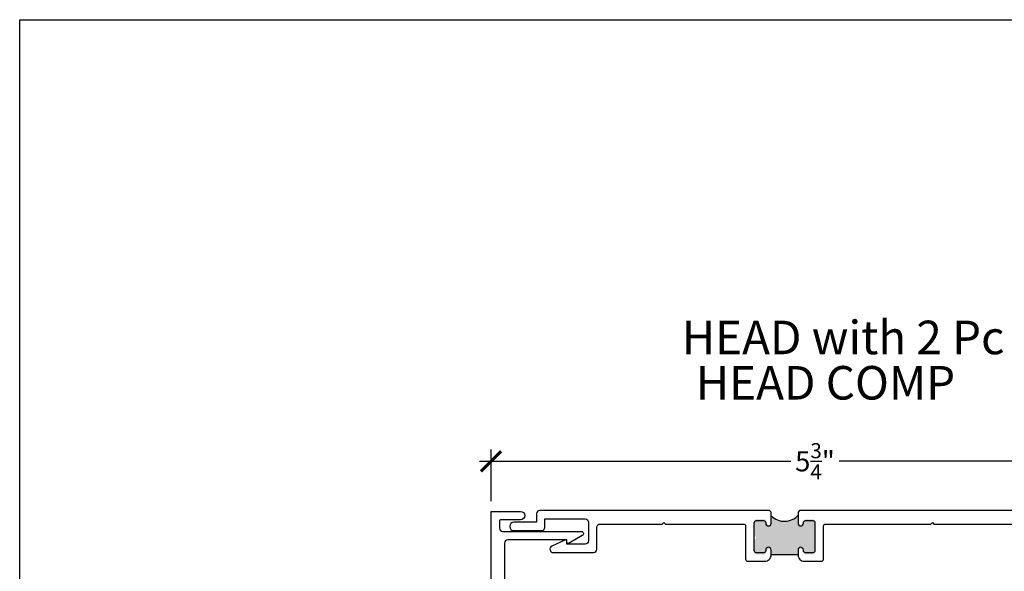
# Model space of a CAD drawing. Units: inches. Extents: x 2 to 235, y 50 to 102.
# Drawn here: x 162 to 171, y 97 to 102 of the extents above; entities that cross this region are included whole.
import ezdxf

# ---------------------------------------------------------------- set-up
doc = ezdxf.new("R2010")
doc.units = ezdxf.units.IN
doc.header["$LTSCALE"] = 0.5
doc.header["$MEASUREMENT"] = 0
for name, color, linetype in [('Arcadia-Dim', 4, 'Continuous'), ('Arcadia-Profile', 6, 'Continuous'), ('Arcadia-Text', 3, 'Continuous')]:
    doc.layers.add(name, color=color, linetype=linetype)
doc.layers.add('Arcadia-Mview', color=6, linetype='Continuous', plot=False)
doc.styles.get("Standard").update_dxf_attribs({"font": 'ARIALN.TTF'})
doc.dimstyles.new('Arcadia-2', dxfattribs={"dimscale": 2, "dimtxt": 0.0938, "dimasz": 0.0938, "dimexe": 0.0546, "dimexo": 0.0469, "dimgap": 0.0469, "dimtad": 0, "dimtih": 1, "dimdec": 4, "dimrnd": 0.0625, "dimzin": 3, "dimdsep": 46, "dimlunit": 4, "dimtxsty": 'Standard', "dimblk": 'ARCHTICK', "dimcen": 0.0469, "dimdle": 0.0546, "dimclrd": 256, "dimclre": 256, "dimclrt": 256, "dimadec": 0, "dimazin": 0, "dimtfac": 0.75, "dimtix": 1, "dimtmove": 2, "dimatfit": 3, "dimfxl": 1, "dimtolj": 1, "dimtzin": 3, "dimlwd": -3, "dimlwe": -3, "dimarcsym": 0})

# ---------------------------------------------------------------- blocks, each defined once
blk = doc.blocks.new('_ArchTick')
at = {"color": 0, "linetype": 'ByBlock', "const_width": 0.15}
blk.add_lwpolyline([(-0.5, -0.5), (0.5, 0.5)], dxfattribs=at)
blk = doc.blocks.new('*D200')
at = {"layer": 'Arcadia-Dim', "lineweight": -3, "transparency": 16777216}
for p, q in [((166.4034, 97.7651), (166.4034, 98.2469)), ((172.1363, 97.7727), (172.1363, 98.2469)), ((166.2942, 98.1377), (169.1923, 98.1377)), ((172.2455, 98.1377), (169.6448, 98.1377))]:
    blk.add_line(p, q, dxfattribs=at)
at = {"layer": 'Arcadia-Dim', "lineweight": -3, "transparency": 16777216, "xscale": 0.1876, "yscale": 0.1876, "zscale": 0.1876, "rotation": 180}
blk.add_blockref('_ArchTick', (166.4034, 98.1377), dxfattribs=at)
at = {"layer": 'Arcadia-Dim', "lineweight": -3, "transparency": 16777216, "xscale": 0.1876, "yscale": 0.1876, "zscale": 0.1876}
blk.add_blockref('_ArchTick', (172.1363, 98.1377), dxfattribs=at)
at = {"layer": 'Arcadia-Dim', "lineweight": -3, "transparency": 16777216, "insert": (169.4185, 98.1377), "char_height": 0.1876, "attachment_point": 5}
blk.add_mtext('\\A1;5{\\H0.75x;\\S3/4;}"', dxfattribs=at)

msp = doc.modelspace()

# ---------------------------------------------------------------- hatches: boundary and pattern name
at = {"layer": 'Arcadia-Profile'}
msp.add_hatch(color=256, dxfattribs=at).paths.add_polyline_path([(169.4, 97.59737), (169.332, 97.59737), (169.329, 97.59689), (169.32517, 97.59609), (169.32086, 97.59418), (169.31799, 97.59163), (169.31575, 97.58875), (169.31384, 97.58524), (169.31256, 97.58189), (169.31224, 97.57886), (169.31183, 97.55017), (169.31144, 97.54791), (169.31048, 97.54536), (169.30953, 97.54265), (169.30809, 97.54041), (169.30649, 97.53818), (169.30442, 97.53658), (169.30218, 97.53531), (169.29979, 97.53403), (169.29723, 97.53307), (169.295, 97.53291), (169.292, 97.53238), (169.28202, 97.53238), (169.27807, 97.53259), (169.27376, 97.53403), (169.27041, 97.53594), (169.26754, 97.53866), (169.2653, 97.54153), (169.26354, 97.5444), (169.26291, 97.54695), (169.26243, 97.54919), (169.26195, 97.5519), (169.26194, 97.63595), (169.2576, 97.63231), (169.25321, 97.62765), (169.24654, 97.62135), (169.24069, 97.61651), (169.23557, 97.61258), (169.22972, 97.60802), (169.22159, 97.60299), (169.21528, 97.59934), (169.20925, 97.59614), (169.20014, 97.59194), (169.19121, 97.5885), (169.18098, 97.58516), (169.17269, 97.5829), (169.16301, 97.58097), (169.15429, 97.57957), (169.14406, 97.57871), (169.13448, 97.57839), (169.12425, 97.57871), (169.11397, 97.57956), (169.09979, 97.58156), (169.08738, 97.5851), (169.07563, 97.58864), (169.06166, 97.59462), (169.04881, 97.60083), (169.03817, 97.60769), (169.0282, 97.61478), (169.02199, 97.62032), (169.0149, 97.62718), (169.01194, 97.63001), (169.01194, 97.55235), (169.01178, 97.54967), (169.01137, 97.54735), (169.01037, 97.54495), (169.00971, 97.54297), (169.00847, 97.54115), (169.00706, 97.53916), (169.00541, 97.53767), (169.00359, 97.53602), (169.00119, 97.53453), (168.99854, 97.53353), (168.99523, 97.53271), (168.992, 97.53238), (168.982, 97.53238), (168.97768, 97.53279), (168.9747, 97.53387), (168.97147, 97.53544), (168.96849, 97.53751), (168.96584, 97.54065), (168.96451, 97.54263), (168.96344, 97.54495), (168.96244, 97.54834), (168.96194, 97.55238), (168.96194, 97.57811), (168.96151, 97.5813), (168.96101, 97.5837), (168.96002, 97.58626), (168.95845, 97.58891), (168.95663, 97.59106), (168.9544, 97.59312), (168.95142, 97.59511), (168.94662, 97.59701), (168.9429, 97.59737), (168.874, 97.59737), (168.87071, 97.59718), (168.86703, 97.59638), (168.86335, 97.59467), (168.86003, 97.59198), (168.85698, 97.58849), (168.8559, 97.58633), (168.85473, 97.58346), (168.85394, 97.57737), (168.85394, 97.44138), (168.85692, 97.44107), (168.86083, 97.43972), (168.86399, 97.43762), (168.86669, 97.43461), (168.86835, 97.43086), (168.86895, 97.4271), (168.86865, 97.42349), (168.86759, 97.41989), (168.86579, 97.41733), (168.86308, 97.41418), (168.85993, 97.41268), (168.85677, 97.41163), (168.85394, 97.41138), (168.85394, 97.29038), (168.85426, 97.28749), (168.85507, 97.28419), (168.856, 97.28181), (168.85722, 97.27944), (168.85907, 97.27712), (168.86035, 97.27573), (168.86226, 97.27422), (168.86342, 97.27335), (168.86586, 97.27208), (168.86893, 97.27109), (168.87102, 97.27063), (168.87394, 97.27038), (168.88613, 97.27038), (168.942, 97.27038), (168.94653, 97.271), (168.95026, 97.27203), (168.95327, 97.2738), (168.95586, 97.27576), (168.95794, 97.27815), (168.95949, 97.28084), (168.96053, 97.28333), (168.96125, 97.28561), (168.96194, 97.29038), (168.96194, 97.30038), (168.96223, 97.30375), (168.96341, 97.30797), (168.96521, 97.31127), (168.96704, 97.31342), (168.96845, 97.31508), (168.96995, 97.31625), (168.97202, 97.31766), (168.97435, 97.3189), (168.97692, 97.31973), (168.97966, 97.32014), (168.982, 97.32038), (168.99201, 97.32038), (168.99759, 97.31973), (169.00282, 97.31732), (169.00589, 97.31492), (169.00822, 97.31193), (169.01013, 97.30853), (169.01104, 97.30637), (169.01154, 97.30438), (169.01179, 97.30206), (169.01194, 97.30038), (169.01194, 97.26688), (169.26194, 97.26688), (169.26195, 97.30162), (169.26439, 97.3097), (169.2686, 97.31517), (169.27719, 97.31996), (169.29242, 97.32038), (169.30034, 97.31853), (169.30589, 97.31483), (169.30884, 97.31088), (169.3112, 97.30574), (169.31194, 97.30038), (169.31194, 97.29038), (169.31374, 97.28216), (169.31785, 97.27624), (169.32443, 97.27187), (169.332, 97.27038), (169.4, 97.27038), (169.40665, 97.27151), (169.41204, 97.27441), (169.41641, 97.27894), (169.4187, 97.28327), (169.42, 97.29038), (169.42, 97.57737), (169.4198, 97.5787), (169.41957, 97.5814), (169.41845, 97.5851), (169.41688, 97.58824), (169.41463, 97.59105), (169.41193, 97.59374), (169.40913, 97.59532), (169.40519, 97.59666)])

# ---------------------------------------------------------------- linework, layer by layer
at = {"layer": 'Arcadia-Mview', "lineweight": -3}
msp.add_lwpolyline([(162.01557, 102.24809), (194.01557, 102.24809), (194.01557, 64.92976), (162.01557, 64.92976)], close=True, dxfattribs=at)
at = {"layer": 'Arcadia-Profile'}
msp.add_line((169.26194, 97.26688), (169.01194, 97.26688), dxfattribs=at)
for points in [[(166.40341, 95.6913), (166.40341, 97.6713), (166.6774, 97.6713, -1), (166.6774, 97.5933), (166.49691, 97.5933, 0.4142136), (166.48141, 97.5778), (166.48141, 97.5153, 0.4142136), (166.51241, 97.4843), (167.2431, 97.4843, -0.802376), (167.25172, 97.44564), (167.12991, 97.37531, -0.5773503), (167.10741, 97.3883), (167.10741, 97.4063), (166.55941, 97.4063, 0.4142136), (166.52841, 97.3753), (166.52841, 96.27737, 1)], [(172.13633, 97.6789), (169.27551, 97.6789), (169.26051, 97.6639), (169.26051, 97.5609, 1), (169.31051, 97.5609), (169.31051, 97.5659, -0.4142136), (169.33051, 97.5859), (169.39851, 97.5859, -0.4142136), (169.41851, 97.5659), (169.41851, 97.3069, -0.4142136), (169.39851, 97.2869), (169.33051, 97.2869, -0.4142136), (169.31051, 97.3069), (169.31051, 97.3119, 1), (169.26051, 97.3119), (169.26051, 97.2669, 0.4142136), (169.32051, 97.2069), (169.47851, 97.2069, 0.4142136), (169.49851, 97.2269), (169.49851, 97.5339, -0.4142136), (169.51851, 97.5539), (170.49633, 97.5539), (170.51133, 97.5689), (170.52633, 97.5539), (171.88633, 97.5539, -0.4142136)]]:
    msp.add_lwpolyline(points, format="xyb", dxfattribs=at)
msp.add_lwpolyline([(166.82641, 97.5699), (166.61575, 97.5699, 1), (166.61575, 97.4919), (166.87341, 97.4919, 0.4142136), (166.90441, 97.5229), (166.90441, 97.6009), (167.27941, 97.6009, -0.4142136), (167.31041, 97.5699), (167.31041, 97.3969, -0.4142136), (167.27941, 97.3659), (167.10741, 97.3659), (167.10741, 97.40022, 0.5515225), (167.09596, 97.40744), (166.96906, 97.34688, 0.7989263), (166.98241, 97.2879), (167.35741, 97.2879, 0.4142136), (167.38841, 97.3189), (167.38841, 97.5227, -0.4142136), (167.41961, 97.5539), (167.99633, 97.5539), (168.01133, 97.5689), (168.02633, 97.5539), (168.75229, 97.5539, -0.4174407), (168.77251, 97.5339), (168.77251, 97.2269), (168.77251, 97.2269, 0.4142136), (168.79251, 97.2069), (168.95051, 97.2069, 0.4142136), (169.01051, 97.2669), (169.01051, 97.3119, 1), (168.96051, 97.3119), (168.96051, 97.3069, -0.4142136), (168.94051, 97.2869), (168.87251, 97.2869, -0.4142136), (168.85251, 97.3069), (168.85251, 97.5659, -0.4142136), (168.87251, 97.5859), (168.94051, 97.5859, -0.4142136), (168.96051, 97.5659), (168.96051, 97.5609, 1), (169.01051, 97.5609), (169.01051, 97.6639), (168.99551, 97.6789), (166.85741, 97.6789, 0.4142136), (166.82641, 97.6479)], format="xyb", close=True, dxfattribs=at)
msp.add_arc((169.13414, 97.7507), 0.17175, 224.641866, 318.078444, dxfattribs=at)

# ---------------------------------------------------------------- texts
at = {"layer": 'Arcadia-Text'}
for s, p in [('HEAD with 2 Pc', (168.17873, 99.13406)), ('HEAD COMP', (168.30919, 98.71211))]:
    msp.add_text(s, height=0.3125, dxfattribs=at).set_placement(p)

# ---------------------------------------------------------------- dimensions: what is measured, and where the dimension line sits
at = {"layer": 'Arcadia-Dim', "lineweight": -3}
dim = msp.add_linear_dim(base=(172.13633, 98.13767), p1=(166.40341, 97.6713), p2=(172.13633, 97.6789), dimstyle='Arcadia-2', dxfattribs=at)
dim.commit()
dim.dimension.update_dxf_attribs({"geometry": '*D200', "text_midpoint": (169.41851, 98.13767), "dimtype": 160})

doc.saveas('drawing.dxf')
